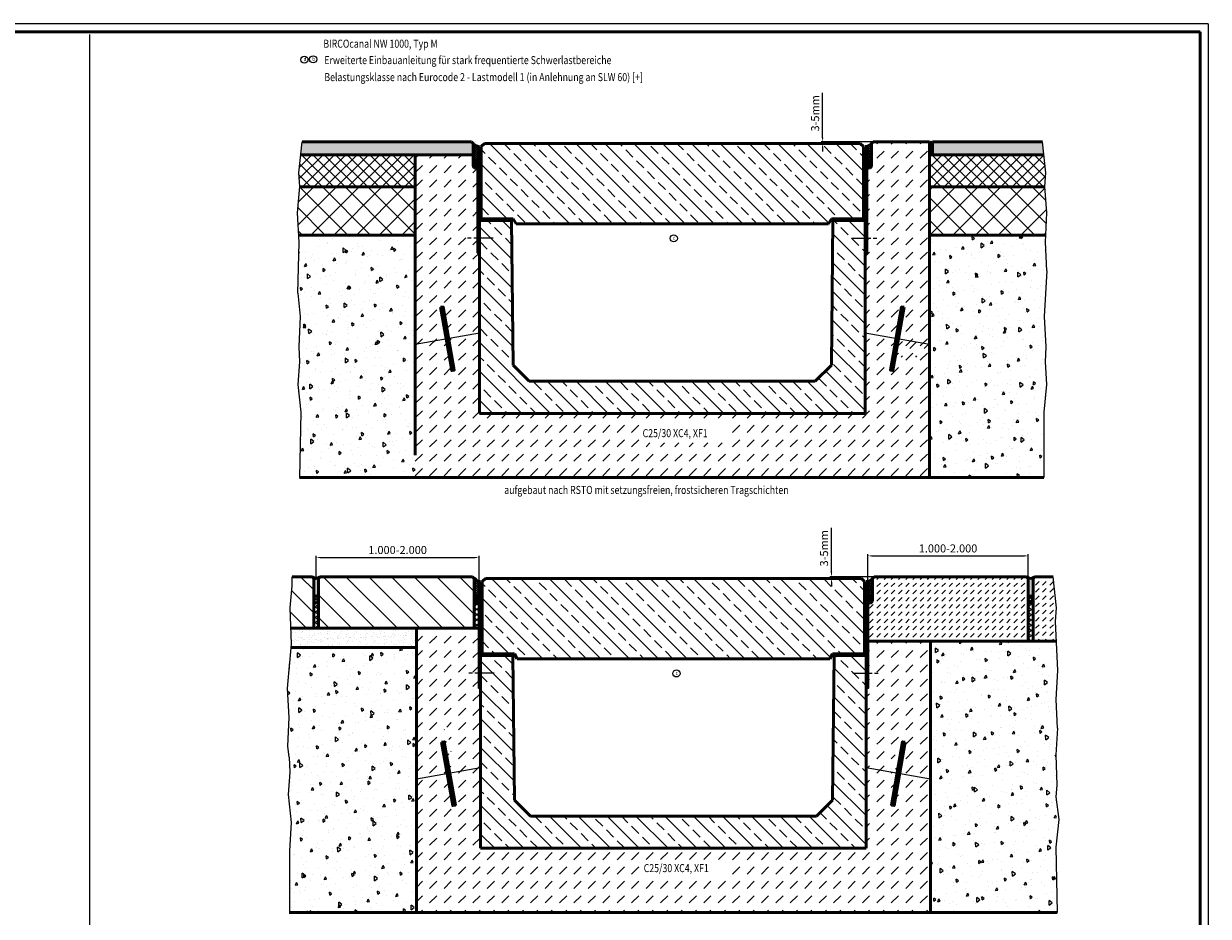
# Model space of a CAD drawing. Units: millimetres. Extents: x 9914 to 17914, y -835 to 4383.
# Drawn here: x 14228 to 17914, y 1606 to 4383 of the extents above; entities that cross this region are included whole.
import ezdxf

# ---------------------------------------------------------------- set-up
doc = ezdxf.new("R2010")
doc.units = ezdxf.units.MM
doc.header["$LTSCALE"] = 5
doc.linetypes.add('AM_ISO08W050', pattern=[18, 12, -1.5, 3, -1.5])
for name, color, linetype, lineweight in [('AM_0', 7, 'Continuous', 50), ('AM_1', 6, 'Continuous', 25), ('AM_5', 3, 'Continuous', 25), ('AM_6-3.5', 2, 'Continuous', 35), ('AM_7', 4, 'AM_ISO08W050', 25), ('AM_8', 1, 'Continuous', 25), ('AM_RAHM1', 7, 'Continuous', 50), ('Sichtbar (ISO)', 7, 'Continuous', 50)]:
    doc.layers.add(name, color=color, linetype=linetype, lineweight=lineweight)
for name, color, linetype in [('AM_6-2.5', 6, 'Continuous'), ('AM_6-5.0', 7, 'Continuous'), ('AM_6b-5.0', 7, 'Continuous'), ('AM_RAHM2', 1, 'Continuous')]:
    doc.layers.add(name, color=color, linetype=linetype)
doc.styles.add('SIMPLEX8', font='simplex', dxfattribs={"width": 0.8})
doc.styles.get("Standard").update_dxf_attribs({"font": 'simplex8.shx', "width": 0.8})
doc.dimstyles.new('AM_ISO$0', dxfattribs={"dimtxt": 3.5, "dimasz": 2.5, "dimexe": 1, "dimexo": 0, "dimgap": 1.5, "dimtad": 1, "dimdsep": 46, "dimtxsty": 'SIMPLEX8', "dimcen": 0, "dimclrd": 256, "dimclre": 256, "dimclrt": 2, "dimadec": 0, "dimazin": 2, "dimtp": 0.1, "dimtm": 0.1, "dimtfac": 0.71, "dimtmove": 0, "dimatfit": 3, "dimfxl": 1, "dimlwd": -1, "dimlwe": -1, "dimarcsym": 0})
pattern_1 = [(135, (0, 144.66), (-35.35534, -35.35534), [])]
pattern_2 = [(45, (0, 30.818), (4e-15, 44.90128), [31.75, -31.75])]
pattern_3 = [(45, (-1042.3355, -2217.956), (-1.767767, 1.767767), []), (135, (-1042.3355, -2217.956), (-1.767767, -1.767767), [])]

# ---------------------------------------------------------------- blocks, each defined once
blk = doc.blocks.new('BIRCO_A0_1600X841')
at = {"layer": 'AM_RAHM1'}
for q in [(20.5, 836), (1595.5, 5)]:
    blk.add_line((1595.5, 836), q, dxfattribs=at)
at = {"layer": 'AM_RAHM2', "color": 1, "lineweight": 25}
for q in [(0.5, 841), (1600.5, 0)]:
    blk.add_line((1600.5, 841), q, dxfattribs=at)
blk = doc.blocks.new('*D20')
at = {"layer": 'AM_5', "transparency": 16777216}
for p, q in [((15138, 2657.4), (15138, 2727.4)), ((15150.5, 2722.4), (15632.3, 2722.4)), ((15644.8, 2647.4), (15644.8, 2727.4))]:
    blk.add_line(p, q, dxfattribs=at)
for points in [[(15150.5, 2724.4), (15150.5, 2720.3), (15138, 2722.4)], [(15632.3, 2724.4), (15632.3, 2720.3), (15644.8, 2722.4)]]:
    blk.add_solid(points, dxfattribs=at)
at = {"layer": 'Defpoints', "color": 0, "transparency": 16777216}
for p in [(15644.8, 2722.4), (15138, 2657.4), (15644.8, 2647.4)]:
    blk.add_point(p, dxfattribs=at)
at = {"layer": 'AM_5', "color": 2, "transparency": 16777216, "insert": (15391.4, 2742.4), "char_height": 25, "attachment_point": 5, "style": 'SIMPLEX8'}
blk.add_mtext('1.000-2.000', dxfattribs=at)
blk = doc.blocks.new('*D18')
at = {"layer": 'AM_5', "transparency": 16777216}
for p, q in [((16854.8, 2647.3), (16854.8, 2732.3)), ((17354.1, 2657.3), (17354.1, 2732.3)), ((16867.3, 2727.3), (17341.6, 2727.3))]:
    blk.add_line(p, q, dxfattribs=at)
for points in [[(16867.3, 2729.4), (16867.3, 2725.3), (16854.8, 2727.3)], [(17341.6, 2729.4), (17341.6, 2725.3), (17354.1, 2727.3)]]:
    blk.add_solid(points, dxfattribs=at)
at = {"layer": 'Defpoints', "color": 0, "transparency": 16777216}
for p in [(17354.1, 2727.3), (17354.1, 2657.3), (16854.8, 2647.3)]:
    blk.add_point(p, dxfattribs=at)
at = {"layer": 'AM_5', "color": 2, "transparency": 16777216, "insert": (17104.4, 2747.3), "char_height": 25, "attachment_point": 5, "style": 'SIMPLEX8'}
blk.add_mtext('1.000-2.000', dxfattribs=at)
blk = doc.blocks.new('*D19')
at = {"layer": 'AM_5', "transparency": 16777216}
for p, q in [((16741.8, 2674.8), (16741.8, 2814.7)), ((16874.8, 2662.3), (16736.8, 2662.3)), ((16831.2, 2657.3), (16736.8, 2657.3)), ((16741.8, 2657.3), (16741.8, 2662.3)), ((16741.8, 2644.8), (16741.8, 2632.3))]:
    blk.add_line(p, q, dxfattribs=at)
for points in [[(16739.7, 2674.8), (16743.9, 2674.8), (16741.8, 2662.3)], [(16739.7, 2644.8), (16743.9, 2644.8), (16741.8, 2657.3)]]:
    blk.add_solid(points, dxfattribs=at)
at = {"layer": 'Defpoints', "color": 0, "transparency": 16777216}
for p in [(16741.8, 2662.3), (16831.2, 2657.3), (16874.8, 2662.3)]:
    blk.add_point(p, dxfattribs=at)
at = {"layer": 'AM_5', "color": 2, "transparency": 16777216, "insert": (16721.8, 2751), "char_height": 25, "attachment_point": 5, "rotation": 90, "style": 'SIMPLEX8'}
blk.add_mtext('3-5mm', dxfattribs=at)
blk = doc.blocks.new('*D21')
at = {"layer": 'AM_5', "transparency": 16777216}
for p, q in [((16714.1, 4028.3), (16714.1, 4168.1)), ((16871.3, 4015.8), (16709.1, 4015.8)), ((16831.3, 4010.8), (16709.1, 4010.8)), ((16714.1, 4010.8), (16714.1, 4015.8)), ((16714.1, 3998.3), (16714.1, 3985.8))]:
    blk.add_line(p, q, dxfattribs=at)
for points in [[(16712, 4028.3), (16716.2, 4028.3), (16714.1, 4015.8)], [(16712, 3998.3), (16716.2, 3998.3), (16714.1, 4010.8)]]:
    blk.add_solid(points, dxfattribs=at)
at = {"layer": 'Defpoints', "color": 0, "transparency": 16777216}
for p in [(16714.1, 4015.8), (16831.3, 4010.8), (16871.3, 4015.8)]:
    blk.add_point(p, dxfattribs=at)
at = {"layer": 'AM_5', "color": 2, "transparency": 16777216, "insert": (16694.1, 4104.5), "char_height": 25, "attachment_point": 5, "rotation": 90, "style": 'SIMPLEX8'}
blk.add_mtext('3-5mm', dxfattribs=at)
blk = doc.blocks.new('A$C8a943ec0')
at = {"layer": 'AM_8'}
h = blk.add_hatch(dxfattribs=at)
h.set_pattern_fill('_U', color=256, scale=2.5, angle=45, style=0, double=1, pattern_type=0)
h.set_pattern_definition(pattern_3)
h.paths.add_polyline_path([(0, 0), (50, 0), (50, 5), (0, 5)])
h = blk.add_hatch(dxfattribs=at)
h.set_pattern_fill('_U', color=256, scale=2.5, angle=45, style=0, double=1, pattern_type=0)
h.set_pattern_definition(pattern_3)
h.paths.add_polyline_path([(0, 0), (50, 0), (50, 5), (0, 5)])
at = {"layer": 'AM_0'}
blk.add_lwpolyline([(0, 5), (50, 5), (50, 0), (0, 0)], close=True, dxfattribs=at)
blk.add_lwpolyline([(0, 5), (50, 5), (50, 0), (0, 0)], close=True, dxfattribs=at)
blk = doc.blocks.new('STB')
at = {"layer": 'AM_8'}
h = blk.add_hatch(dxfattribs=at)
h.set_pattern_fill('ANSI31', color=256, scale=1.5, style=0, double=1)
h.paths.add_polyline_path([(13990.3, -845.2), (13990.3, -1175.3), (13995.3, -1175.3), (13995.3, -845.2)])
h = blk.add_hatch(dxfattribs=at)
h.set_pattern_fill('ANSI33', color=256, scale=10, angle=90, style=0)
h.set_pattern_definition([(135, (15.37, 5.69), (-44.90128, -44.90128), []), (135, (15.37, 50.593), (-44.90128, -44.90128), [31.75, -15.875])])
h.paths.add_polyline_path([(14010.3, -835.2), (14000.3, -845.2), (14000.3, -1070.2), (14100.3, -1070.2), (14108.9, -1085.2), (15081.6, -1085.2), (15090.3, -1070.2), (15190.3, -1070.2), (15190.3, -845.2), (15180.3, -835.2)])
h = blk.add_hatch(dxfattribs=at)
h.set_pattern_fill('ANSI31', color=256, scale=1.5, style=0, double=1)
h.paths.add_polyline_path([(15200.3, -845.2), (15200.3, -1175.3), (15195.3, -1175.3), (15195.3, -845.2)])
at = {"layer": 'AM_0'}
for points in [[(13995.3, -845.2), (13990.3, -845.2), (13990.3, -1175.2), (13995.3, -1175.3)], [(15195.3, -845.2), (15200.3, -845.2), (15200.3, -1175.2), (15195.3, -1175.3)]]:
    blk.add_lwpolyline(points, close=True, dxfattribs=at)
at = {"layer": 'AM_7'}
for p, q in [((14037.2, -1130.2), (13958.3, -1130.2)), ((15153.3, -1130.2), (15232.2, -1130.2))]:
    blk.add_line(p, q, dxfattribs=at)
at = {"layer": 'Sichtbar (ISO)'}
for p, q in [((14000.3, -845.2), (14010.3, -835.2)), ((14000.3, -1070.2), (14000.3, -845.2)), ((14010.3, -835.2), (15180.3, -835.2)), ((15180.3, -835.2), (15190.3, -845.2)), ((15190.3, -845.2), (15190.3, -1070.2)), ((14100.3, -1070.2), (14000.3, -1070.2)), ((14108.9, -1085.2), (14100.3, -1070.2)), ((15081.6, -1085.2), (14108.9, -1085.2)), ((15090.3, -1070.2), (15081.6, -1085.2)), ((15190.3, -1070.2), (15090.3, -1070.2))]:
    blk.add_line(p, q, dxfattribs=at)
at = {"layer": 'AM_0'}
for p in [(14020.3, -1075.2), (15115.3, -1075.2)]:
    blk.add_blockref('A$C8a943ec0', p, dxfattribs=at)
blk = doc.blocks.new('NW 1000')
at = {"layer": 'AM_8'}
h = blk.add_hatch(dxfattribs=at)
h.set_pattern_fill('BRASS', color=256, scale=10, angle=135, style=0)
h.paths.add_polyline_path([(12584.2, -2239.1), (12534.2, -2189.1), (12529.2, -1739.1), (12429.2, -1739.1), (12429.2, -2339.1), (13629.2, -2339.1), (13629.2, -1739.1), (13529.2, -1739.1), (13524.2, -2189.1), (13474.2, -2239.1)])
at = {"layer": 'AM_0'}
for p, q in [((12429.2, -2339.1), (12429.2, -1739.1)), ((12429.2, -2339.1), (12429.2, -1739.1)), ((12429.2, -1739.1), (12529.2, -1739.1)), ((12534.2, -2189.1), (12529.2, -1739.1)), ((12534.2, -2189.1), (12529.2, -1739.1)), ((13524.2, -2189.1), (13529.2, -1739.1)), ((13629.2, -1739.1), (13629.2, -2339.1)), ((12584.2, -2239.1), (12534.2, -2189.1)), ((12584.2, -2239.1), (12534.2, -2189.1)), ((13474.2, -2239.1), (13524.2, -2189.1)), ((13474.2, -2239.1), (13524.2, -2189.1)), ((13474.2, -2239.1), (12584.2, -2239.1)), ((13474.2, -2239.1), (12584.2, -2239.1)), ((13629.2, -2339.1), (12429.2, -2339.1)), ((13629.2, -2339.1), (12429.2, -2339.1))]:
    blk.add_line(p, q, dxfattribs=at)
blk.add_lwpolyline([(13529.2, -1739.1), (13629.2, -1739.1)], dxfattribs=at)
blk.add_blockref('STB', (-1566, -663.9), dxfattribs=at)

msp = doc.modelspace()

# ---------------------------------------------------------------- hatches: boundary and pattern name
at = {"layer": 'AM_0'}
msp.add_hatch(color=256, dxfattribs=at).paths.add_polyline_path([(15626.311, 4010.769), (15621.311, 4015.769), (15094.698, 4015.769), (15090.214, 3975.769), (15626.311, 3975.769)])
h = msp.add_hatch(color=1, dxfattribs=at)
h.dxf.hatch_style = 1
edge = h.paths.add_edge_path()
edge.add_line((15145.454, 2657.358), (15150.454, 2662.358))
edge.add_arc((15137.954, 2675.483), 18.125, 226.397181, 313.602819, ccw=False)
edge.add_line((15125.454, 2662.358), (15130.454, 2657.358))
edge.add_line((15130.454, 2657.358), (15130.454, 2591.957))
edge.add_ellipse((15137.954, 2591.658), major_axis=(0, -11), ratio=0.68181818, start_angle=90, end_angle=270, ccw=False)
edge.add_line((15145.454, 2592.197), (15145.454, 2657.358))
h = msp.add_hatch(color=1, dxfattribs=at)
h.dxf.hatch_style = 1
edge = h.paths.add_edge_path()
edge.add_line((17354.054, 2657.344), (17349.054, 2662.344))
edge.add_arc((17361.554, 2675.469), 18.125, 226.397181, 313.602819)
edge.add_line((17374.054, 2662.344), (17369.054, 2657.344))
edge.add_line((17369.054, 2657.344), (17369.054, 2591.943))
edge.add_ellipse((17361.554, 2591.644), major_axis=(0, -11), ratio=0.68181818, start_angle=90, end_angle=270)
edge.add_line((17354.054, 2592.183), (17354.054, 2657.344))
at = {"layer": 'AM_8'}
h = msp.add_hatch(dxfattribs=at)
h.set_pattern_fill('DASH', color=256, scale=10, angle=45, style=0)
h.set_pattern_definition([(45, (0, 102.973), (0, 44.90128), [31.75, -31.75])])
h.paths.add_polyline_path([(16925.007, 3305.35), (16959.737, 3502.312), (16967.615, 3500.922), (16932.885, 3303.961)], flags=16)
h.paths.add_polyline_path([(16144.327, 3078.834), (16144.327, 3135.977), (16425.28, 3135.977), (16425.28, 3078.834)], flags=16)
h.paths.add_polyline_path([(15559.737, 3303.961), (15525.007, 3500.922), (15532.885, 3502.312), (15567.615, 3305.35)], flags=16)
edge = h.paths.add_edge_path()
edge.add_ellipse((15633.811, 3945.069), major_axis=(0, 11), ratio=0.68181818, start_angle=89.999997, end_angle=269.999643)
edge.add_line((15641.311, 3945.069), (15641.311, 3670.769))
edge.add_line((15641.311, 3670.769), (15646.311, 3670.769))
edge.add_line((15646.311, 3670.769), (15646.311, 3170.769))
edge.add_line((15646.311, 3170.769), (16846.311, 3170.769))
edge.add_line((16846.311, 3170.769), (16846.311, 3670.769))
edge.add_line((16846.311, 3670.769), (16851.311, 3670.769))
edge.add_line((16851.311, 3670.769), (16851.311, 3945.069))
edge.add_ellipse((16858.811, 3945.541), major_axis=(0, 11.472), ratio=0.65430438, start_angle=92.357886, end_angle=267.642114)
edge.add_line((16866.311, 3945.069), (16866.311, 4010.769))
edge.add_line((16866.311, 4010.769), (16871.311, 4015.769))
edge.add_line((16871.311, 4015.769), (17046.311, 4015.769))
edge.add_line((17046.311, 4015.769), (17046.311, 2970.769))
edge.add_line((17046.311, 2970.769), (15446.311, 2970.769))
edge.add_line((15446.311, 2970.769), (15446.311, 3975.769))
edge.add_line((15446.311, 3975.769), (15626.311, 3975.769))
edge.add_line((15626.311, 3975.769), (15626.311, 3945.069))
h = msp.add_hatch(dxfattribs=at)
h.set_pattern_fill('_U', color=256, scale=5, angle=45, style=0, double=1, pattern_type=0)
h.set_pattern_definition([(45, (11704.922, 1445.302), (-3.535534, 3.535534), []), (135, (11704.922, 1445.302), (-3.535534, -3.535534), [])])
edge = h.paths.add_edge_path()
edge.add_ellipse((15633.811, 3945.069), major_axis=(0, 11), ratio=0.68181818, start_angle=-90, end_angle=90, ccw=False)
edge.add_line((15641.311, 3945.069), (15641.311, 4000.769))
edge.add_arc((15688.281, 4085.027), 96.466, 230.02855, 240.862316, ccw=False)
edge.add_line((15626.311, 4011.099), (15626.311, 3945.069))
h = msp.add_hatch(dxfattribs=at)
h.set_pattern_fill('_U', color=256, scale=5, angle=45, style=0, double=1, pattern_type=0)
h.set_pattern_definition([(45, (12004.922, 1445.302), (-3.535534, 3.535534), []), (135, (12004.922, 1445.302), (-3.535534, -3.535534), [])])
edge = h.paths.add_edge_path()
edge.add_ellipse((16858.811, 3945.069), major_axis=(0, 11), ratio=0.68181818, start_angle=270, end_angle=450)
edge.add_line((16851.311, 3945.069), (16851.311, 4000.769))
edge.add_arc((16815.775, 4069.02), 76.948, 297.504749, 311.053127)
edge.add_line((16866.311, 4010.993), (16866.311, 3945.069))
h = msp.add_hatch(dxfattribs=at)
h.set_pattern_fill('_U', color=256, scale=5, angle=45, style=0, double=1, pattern_type=0)
h.set_pattern_definition([(45, (1e-10, 172.9733), (-3.5355339, 3.5355339), []), (135, (1e-10, 172.9733), (-3.5355339, -3.5355339), [])])
edge = h.paths.add_edge_path()
edge.add_line((17056.311, 3980.769), (17056.311, 4015.769))
edge.add_arc((17051.311, 4019.519), 6.25, 216.869898, 323.130102, ccw=False)
edge.add_line((17046.311, 4015.769), (17046.311, 3980.769))
edge.add_arc((17051.311, 3980.769), 5, 0, 180, ccw=False)
h = msp.add_hatch(dxfattribs=at)
h.set_pattern_fill('_U', color=256, scale=2.5, angle=45, style=0, double=1, pattern_type=0)
h.set_pattern_definition([(45, (11656.3074, 91.4733), (-1.76776695, 1.76776695), []), (135, (11656.3074, 91.4733), (-1.76776695, -1.76776695), [])])
edge = h.paths.add_edge_path()
edge.add_arc((17051.311, 3980.769), 5, 180, 372.561825)
edge.add_arc((17051.311, 3980.769), 5, 12.561825, 180)
h = msp.add_hatch(color=7, dxfattribs=at)
edge = h.paths.add_edge_path()
edge.add_arc((17051.311, 3980.769), 5, 270, 360, ccw=False)
edge.add_line((17051.311, 3975.769), (17402.408, 3975.769))
edge.add_line((17402.408, 3975.769), (17397.924, 4015.769))
edge.add_line((17397.924, 4015.769), (17056.311, 4015.769))
edge.add_line((17056.311, 4015.769), (17056.311, 3980.769))
h = msp.add_hatch(dxfattribs=at)
h.set_pattern_fill('_U', color=256, scale=25, angle=45, style=0, double=1, pattern_type=0)
h.set_pattern_definition([(45, (15391.21, 2298.177), (-17.67767, 17.67767), []), (135, (15391.21, 2298.177), (-17.67767, -17.67767), [])])
h.paths.add_polyline_path([(15087.346, 3877.088), (15083.874, 3919.221), (15090.214, 3975.769), (15446.311, 3975.769), (15446.311, 3875.769), (15087.234, 3875.769)])
h = msp.add_hatch(dxfattribs=at)
h.set_pattern_fill('_U', color=256, scale=2.5, angle=45, style=0, double=1, pattern_type=0)
h.set_pattern_definition([(45, (11704.9218, 1445.302), (-1.767767, 1.767767), []), (135, (11704.9218, 1445.302), (-1.767767, -1.767767), [])])
edge = h.paths.add_edge_path()
edge.add_ellipse((15633.811, 3945.069), major_axis=(0, 11), ratio=0.68181818, start_angle=281.844273, end_angle=616.203004)
edge.add_line((15641.095, 3942.446), (15641.151, 3947.327))
h = msp.add_hatch(dxfattribs=at)
h.set_pattern_fill('_U', color=256, scale=2.5, angle=45, style=0, double=1, pattern_type=0)
h.set_pattern_definition([(45, (12004.9218, 1445.302), (-1.767767, 1.767767), []), (135, (12004.9218, 1445.302), (-1.767767, -1.767767), [])])
edge = h.paths.add_edge_path()
edge.add_ellipse((16858.811, 3945.069), major_axis=(0, 11), ratio=0.68181818, start_angle=-256.203004, end_angle=78.155727, ccw=False)
edge.add_line((16851.527, 3942.446), (16851.471, 3947.327))
h = msp.add_hatch(dxfattribs=at)
h.set_pattern_fill('_U', color=256, scale=25, angle=45, style=0, double=1, pattern_type=0)
h.set_pattern_definition([(45, (15691.21, 2298.177), (-17.67767, 17.67767), []), (135, (15691.21, 2298.177), (-17.67767, -17.67767), [])])
h.paths.add_polyline_path([(17405.276, 3877.088), (17408.748, 3919.221), (17402.408, 3975.769), (17046.311, 3975.769), (17046.311, 3875.769), (17405.389, 3875.769)])
h = msp.add_hatch(dxfattribs=at)
h.set_pattern_fill('_U', color=256, scale=50, angle=45, style=0, double=1, pattern_type=0)
h.set_pattern_definition([(45, (15391.21, 2298.177), (-35.3553, 35.3553), []), (135, (15391.21, 2298.177), (-35.3553, -35.3553), [])])
h.paths.add_polyline_path([(15446.311, 3725.769), (15084.088, 3725.769), (15080.277, 3794.329), (15087.234, 3875.769), (15446.311, 3875.769)])
h = msp.add_hatch(dxfattribs=at)
h.set_pattern_fill('_U', color=256, scale=50, angle=45, style=0, double=1, pattern_type=0)
h.set_pattern_definition([(45, (15691.21, 2298.177), (-35.3553, 35.3553), []), (135, (15691.21, 2298.177), (-35.3553, -35.3553), [])])
h.paths.add_polyline_path([(17046.311, 3725.769), (17408.534, 3725.769), (17412.345, 3794.329), (17405.389, 3875.769), (17046.311, 3875.769)])
h = msp.add_hatch(dxfattribs=at)
h.set_pattern_fill('AR-CONC', color=256, scale=0.5, angle=45, style=0)
h.set_pattern_definition([(95, (15389.49, 1848.704), (70.0473, 58.7767), [9.525, -104.775]), (40, (15389.49, 1848.7), (-80.009, 55.0885), [7.62, -83.82]), (145.451, (15395.33, 1853.6), (-9.961, 113.865), [8.095, -89.045]), (91.184, (15371.53, 1866.66), (110.705, 80.977), [14.2875, -157.1625]), (141.636, (15380.75, 1873.41), (-3.543, 171.413), [12.1425, -133.5675]), (36.184, (15371.53, 1866.66), (-3.543, 171.413), [11.43, -125.73]), (66, (15385, 1871.155), (89.7603, 17.4476), [9.525, -104.775]), (11, (15385, 1871.15), (-43.27, 86.9706), [7.62, -83.82]), (116.4514, (15392.48, 1872.61), (46.49, 104.4182), [8.095, -89.045]), (82.5, (15389.49, 1848.704), (-28.80273, 30.9867), [0, -82.804, 0, -85.09, 0, -84.1375]), (52.5, (15389.49, 1848.704), (-11.7949, 59.0435), [0, -48.514, 0, -80.899, 0, -32.0675]), (12.5, (15369.463, 1828.678), (49.96393, 45.9131), [0, -31.75, 0, -99.06, 0, -131.445]), (2.5, (15360.48, 1819.7), (43.382, 61.3612), [0, -41.275, 0, -65.786, 0, -93.345])])
h.paths.add_polyline_path([(15446.311, 2970.769), (15086.348, 2970.769), (15090.298, 3174.078), (15081.37, 3260.769), (15086.086, 3330.769), (15083.821, 3377.549), (15088.65, 3472.141), (15081.287, 3544.683), (15085.326, 3703.497), (15084.088, 3725.769), (15446.311, 3725.769)])
h = msp.add_hatch(dxfattribs=at)
h.set_pattern_fill('AR-CONC', color=256, scale=0.5, angle=45, style=0)
h.set_pattern_definition([(95, (15689.49, 1848.704), (70.0473, 58.7767), [9.525, -104.775]), (40, (15689.49, 1848.7), (-80.009, 55.0885), [7.62, -83.82]), (145.451, (15695.33, 1853.6), (-9.961, 113.865), [8.095, -89.045]), (91.184, (15671.53, 1866.66), (110.705, 80.9767), [14.2875, -157.1625]), (141.6356, (15680.75, 1873.41), (-3.543, 171.413), [12.1425, -133.5675]), (36.184, (15671.53, 1866.66), (-3.543, 171.413), [11.43, -125.73]), (66, (15685, 1871.155), (89.7603, 17.4476), [9.525, -104.775]), (11, (15685, 1871.15), (-43.27, 86.9706), [7.62, -83.82]), (116.4514, (15692.48, 1872.61), (46.49, 104.4182), [8.095, -89.045]), (82.5, (15689.49, 1848.704), (-28.80273, 30.9867), [0, -82.804, 0, -85.09, 0, -84.1375]), (52.5, (15689.49, 1848.704), (-11.7949, 59.0435), [0, -48.514, 0, -80.899, 0, -32.0675]), (12.5, (15669.463, 1828.678), (49.96393, 45.9131), [0, -31.75, 0, -99.06, 0, -131.445]), (2.5, (15660.48, 1819.7), (43.382, 61.3612), [0, -41.275, 0, -65.786, 0, -93.345])])
h.paths.add_polyline_path([(17046.311, 2970.769), (17402.325, 2970.769), (17402.325, 3174.078), (17411.252, 3260.769), (17406.536, 3330.769), (17408.801, 3377.549), (17403.972, 3472.141), (17411.335, 3614.683), (17407.359, 3704.641), (17408.534, 3725.769), (17046.311, 3725.769)])
h = msp.add_hatch(dxfattribs=at)
h.set_pattern_fill('DASH', color=256, scale=10, angle=45, style=0, double=1)
h.set_pattern_definition([(45, (-7036.93, 94.42), (4e-15, 44.90128), [31.75, -31.75])])
h.paths.add_polyline_path([(17046.311, 3345.925), (17046.311, 3385.504), (16950.25, 3402.442), (16940.285, 3345.925), (16953.909, 3345.925)])
h = msp.add_hatch(dxfattribs=at)
h.set_pattern_fill('_U', color=256, scale=50, angle=135, style=0, pattern_type=0)
h.set_pattern_definition(pattern_1)
h.paths.add_polyline_path([(15125.454, 2662.358), (15063.204, 2662.358), (15063.204, 2633.973), (15057.317, 2565.809), (15060.789, 2523.676), (15058.968, 2502.358), (15130.454, 2502.358), (15130.454, 2657.358)])
h = msp.add_hatch(dxfattribs=at)
h.set_pattern_fill('_U', color=256, scale=50, angle=135, style=0, pattern_type=0)
h.set_pattern_definition(pattern_1)
h.paths.add_polyline_path([(15145.454, 2657.358), (15145.454, 2502.358), (15629.754, 2502.358), (15629.754, 2662.358), (15150.454, 2662.358)])
h = msp.add_hatch(dxfattribs=at)
h.set_pattern_fill('_U', color=256, scale=5, angle=45, style=0, double=1, pattern_type=0)
h.set_pattern_definition([(45, (11708.3645, 91.891), (-3.535534, 3.535534), []), (135, (11708.3645, 91.891), (-3.535534, -3.535534), [])])
edge = h.paths.add_edge_path()
edge.add_ellipse((15637.254, 2591.658), major_axis=(0, 11), ratio=0.68181818, start_angle=-90, end_angle=90, ccw=False)
edge.add_line((15644.754, 2591.658), (15644.754, 2647.358))
edge.add_arc((15713.543, 2762.163), 133.836, 231.240119, 239.070639, ccw=False)
edge.add_line((15629.754, 2657.8), (15629.754, 2591.658))
h = msp.add_hatch(dxfattribs=at)
h.set_pattern_fill('_U', color=256, scale=5, angle=45, style=0, double=1, pattern_type=0)
h.set_pattern_definition([(45, (12008.3645, 91.8773), (-3.535534, 3.535534), []), (135, (12008.3645, 91.8773), (-3.535534, -3.535534), [])])
edge = h.paths.add_edge_path()
edge.add_ellipse((16862.254, 2591.644), major_axis=(0, 11), ratio=0.68181818, start_angle=270, end_angle=450)
edge.add_line((16854.754, 2591.644), (16854.754, 2647.344))
edge.add_arc((16821.154, 2712.884), 73.65, 297.142538, 311.289984)
edge.add_line((16869.754, 2657.544), (16869.754, 2591.644))
h = msp.add_hatch(dxfattribs=at)
h.set_pattern_fill('DASH', color=256, scale=5, angle=45, style=0)
h.set_pattern_definition([(45, (0, 94.76), (2e-15, 22.45064), [15.875, -15.875])])
edge = h.paths.add_edge_path()
edge.add_line((17354.054, 2657.344), (17349.054, 2662.344))
edge.add_line((17349.054, 2662.344), (16869.754, 2662.344))
edge.add_line((16869.754, 2662.344), (16869.754, 2591.644))
edge.add_ellipse((16862.254, 2591.644), major_axis=(0, 11), ratio=0.68181818, start_angle=90, end_angle=270, ccw=False)
edge.add_line((16854.754, 2591.644), (16854.754, 2462.344))
edge.add_line((16854.754, 2462.344), (17354.054, 2462.344))
edge.add_line((17354.054, 2462.344), (17354.054, 2657.344))
h = msp.add_hatch(dxfattribs=at)
h.set_pattern_fill('DASH', color=256, scale=5, angle=45, style=0)
h.set_pattern_definition([(45, (11988.148, -1269.75), (2e-15, 22.45064), [15.875, -15.875])])
h.paths.add_polyline_path([(17431.367, 2662.344), (17374.054, 2662.344), (17369.054, 2657.344), (17369.054, 2462.344), (17441.556, 2462.344), (17438.719, 2523.663), (17442.191, 2565.796)])
h = msp.add_hatch(dxfattribs=at)
h.set_pattern_fill('_U', color=256, scale=6.9, angle=45, style=0, double=1, pattern_type=0)
h.set_pattern_definition([(45, (14078.3416, 576.717), (-4.879037, 4.879037), []), (135, (14078.3416, 576.717), (-4.879037, -4.879037), [])])
edge = h.paths.add_edge_path()
edge.add_ellipse((15137.954, 2591.658), major_axis=(0, 11), ratio=0.68181818, start_angle=281.844273, end_angle=616.203004)
edge.add_line((15145.237, 2589.034), (15145.294, 2593.916))
h = msp.add_hatch(dxfattribs=at)
h.set_pattern_fill('_U', color=256, scale=11.5, angle=45, style=0, double=1, pattern_type=0)
h.set_pattern_definition([(45, (11428.148, -1269.737), (-8.131728, 8.131728), []), (135, (11428.148, -1269.737), (-8.131728, -8.131728), [])])
edge = h.paths.add_edge_path()
edge.add_line((15130.454, 2591.658), (15130.454, 2502.358))
edge.add_line((15130.454, 2502.358), (15145.454, 2502.358))
edge.add_line((15145.454, 2502.358), (15145.454, 2591.658))
edge.add_ellipse((15137.954, 2591.658), major_axis=(0, 11), ratio=0.68181818, start_angle=90, end_angle=270, ccw=False)
h = msp.add_hatch(dxfattribs=at)
h.set_pattern_fill('_U', color=256, scale=2.5, angle=45, style=0, double=1, pattern_type=0)
h.set_pattern_definition([(45, (11708.3645, 91.8908), (-1.767767, 1.767767), []), (135, (11708.3645, 91.8908), (-1.767767, -1.767767), [])])
edge = h.paths.add_edge_path()
edge.add_ellipse((15637.254, 2591.658), major_axis=(0, 11), ratio=0.68181818, start_angle=281.844273, end_angle=616.203004)
edge.add_line((15644.537, 2589.034), (15644.594, 2593.916))
h = msp.add_hatch(dxfattribs=at)
h.set_pattern_fill('_U', color=256, scale=11.5, angle=45, style=0, double=1, pattern_type=0)
h.set_pattern_definition([(45, (2814.288, -1301.556), (-8.131728, 8.131728), []), (135, (2814.288, -1301.556), (-8.131728, -8.131728), [])])
edge = h.paths.add_edge_path()
edge.add_line((15629.754, 2591.658), (15629.754, 2502.358))
edge.add_line((15629.754, 2502.358), (15644.754, 2502.358))
edge.add_line((15644.754, 2502.358), (15644.754, 2591.658))
edge.add_ellipse((15637.254, 2591.658), major_axis=(0, 11), ratio=0.68181818, start_angle=90, end_angle=270, ccw=False)
h = msp.add_hatch(dxfattribs=at)
h.set_pattern_fill('_U', color=256, scale=2.5, angle=45, style=0, double=1, pattern_type=0)
h.set_pattern_definition([(45, (12008.3645, 91.8773), (-1.767767, 1.767767), []), (135, (12008.3645, 91.8773), (-1.767767, -1.767767), [])])
edge = h.paths.add_edge_path()
edge.add_ellipse((16862.254, 2591.644), major_axis=(0, 11), ratio=0.68181818, start_angle=-256.203004, end_angle=78.155727, ccw=False)
edge.add_line((16854.97, 2589.021), (16854.913, 2593.902))
h = msp.add_hatch(dxfattribs=at)
h.set_pattern_fill('_U', color=256, scale=11.5, angle=45, style=0, double=1, pattern_type=0)
h.set_pattern_definition([(45, (11988.148, -1269.75), (-8.131728, 8.131728), []), (135, (11988.148, -1269.75), (-8.131728, -8.131728), [])])
edge = h.paths.add_edge_path()
edge.add_line((17354.054, 2591.644), (17354.054, 2462.344))
edge.add_line((17354.054, 2462.344), (17369.054, 2462.344))
edge.add_line((17369.054, 2462.344), (17369.054, 2591.644))
edge.add_ellipse((17361.554, 2591.644), major_axis=(0, 11), ratio=0.68181818, start_angle=90, end_angle=270, ccw=False)
h = msp.add_hatch(dxfattribs=at)
h.set_pattern_fill('_U', color=256, scale=6.9, angle=45, style=0, double=1, pattern_type=0)
h.set_pattern_definition([(45, (14638.3416, 576.703), (-4.879037, 4.879037), []), (135, (14638.3416, 576.703), (-4.879037, -4.879037), [])])
edge = h.paths.add_edge_path()
edge.add_ellipse((17361.554, 2591.644), major_axis=(0, 11), ratio=0.68181818, start_angle=-256.203004, end_angle=78.155727, ccw=False)
edge.add_line((17354.27, 2589.021), (17354.213, 2593.902))
h = msp.add_hatch(dxfattribs=at)
h.set_pattern_fill('AR-SAND', color=256, scale=0.5, angle=45, style=0, double=1)
h.set_pattern_definition([(82.5, (11708.364, -1279.737), (-17.86907, 16.737674), [0, -19.304, 0, -21.59, 0, -20.6375]), (52.5, (11708.364, -1279.737), (-9.45055, 41.23664), [0, -10.414, 0, -17.399, 0, -6.6675]), (12.5, (11697.319, -1290.783), (27.91499, 28.016616), [0, -6.35, 0, -22.86, 0, -29.845]), (2.5, (11697.32, -1290.783), (19.11406, 34.87754), [0, -3.175, 0, -14.986, 0, -17.145])])
h.paths.add_polyline_path([(15449.754, 2502.358), (15058.968, 2502.358), (15059.823, 2442.358), (15449.754, 2442.358)])
h = msp.add_hatch(dxfattribs=at)
h.set_pattern_fill('DASH', color=256, scale=10, angle=45, style=0, double=1)
h.set_pattern_definition(pattern_2)
h.paths.add_polyline_path([(15644.754, 2502.358), (15449.754, 2502.358), (15449.754, 2122.08), (15545.815, 2139.018), (15528.45, 2237.499), (15536.328, 2238.888), (15553.693, 2140.407), (15649.754, 2157.346), (15649.754, 2327.346), (15644.754, 2327.346)])
h = msp.add_hatch(dxfattribs=at)
h.set_pattern_fill('AR-CONC', color=256, scale=0.5, angle=45, style=0)
h.set_pattern_definition([(95, (2814.29, -1371.57), (70.04733, 58.7767), [9.525, -104.775]), (40, (2814.29, -1371.57), (-80.0092, 55.08836), [7.62, -83.8203]), (145.45144, (2820.125, -1366.67), (-9.9619, 113.86505), [8.095, -89.0451]), (91.1842, (2796.33, -1353.61), (110.7051, 80.9767), [14.2875, -157.1625]), (141.6356, (2805.55, -1346.86), (-3.5433, 171.4134), [12.1425, -133.5678]), (36.1842, (2796.33, -1353.61), (-3.5433, 171.4134), [11.43, -125.7299]), (66, (2809.8, -1349.12), (89.76, 17.44757), [9.525, -104.775]), (11, (2809.8, -1349.12), (-43.26996, 86.9706), [7.62, -83.82]), (116.45145, (2817.28, -1347.66), (46.49, 104.4182), [8.095, -89.045]), (82.5, (2814.288, -1371.568), (-28.802735, 30.98671), [0, -82.804, 0, -85.09, 0, -84.1375]), (52.5, (2814.29, -1371.57), (-11.79486, 59.0435), [0, -48.514, 0, -80.899, 0, -32.0675]), (12.5, (2794.262, -1391.594), (49.96393, 45.9131), [0, -31.75, 0, -99.06, 0, -131.445]), (2.5, (2785.28, -1400.574), (43.38195, 61.3612), [0, -41.275, 0, -65.786, 0, -93.345])])
h.paths.add_polyline_path([(15054.447, 1809.425), (15054.039, 1617.346), (15449.754, 1617.346), (15449.754, 2442.358), (15059.823, 2442.358), (15053.72, 2370.906), (15048.924, 2314.766), (15053.974, 2223.933), (15049.934, 2135.119), (15053.48, 2101.206), (15055.745, 2054.425), (15051.029, 1984.425), (15059.956, 1897.735)])
h = msp.add_hatch(dxfattribs=at)
h.set_pattern_fill('DASH', color=256, scale=10, angle=45, style=0, double=1)
h.set_pattern_definition(pattern_2)
h.paths.add_polyline_path([(16854.754, 2317.346), (16849.754, 2317.296), (16849.754, 2157.346), (16945.815, 2140.407), (16963.179, 2238.888), (16971.058, 2237.499), (16953.693, 2139.018), (17049.754, 2122.08), (17049.754, 2462.344), (16854.754, 2462.344)])
h = msp.add_hatch(dxfattribs=at)
h.set_pattern_fill('AR-CONC', color=256, scale=0.5, angle=45, style=0, double=1)
h.set_pattern_definition([(95, (3114.29, -1371.57), (70.04733, 58.7767), [9.525, -104.775]), (40, (3114.29, -1371.57), (-80.0092, 55.08836), [7.62, -83.8203]), (145.45144, (3120.125, -1366.67), (-9.9619, 113.86505), [8.095, -89.0451]), (91.1842, (3096.33, -1353.61), (110.7051, 80.9767), [14.2875, -157.1625]), (141.6356, (3105.55, -1346.86), (-3.5433, 171.4134), [12.1425, -133.5678]), (36.1842, (3096.33, -1353.61), (-3.5433, 171.4134), [11.43, -125.7299]), (66, (3109.8, -1349.12), (89.76, 17.44757), [9.525, -104.775]), (11, (3109.8, -1349.12), (-43.26996, 86.9706), [7.62, -83.82]), (116.45145, (3117.28, -1347.66), (46.49, 104.41817), [8.095, -89.04497]), (82.5, (3114.288, -1371.568), (-28.802735, 30.98671), [0, -82.804, 0, -85.09, 0, -84.1375]), (52.5, (3114.29, -1371.57), (-11.79486, 59.0435), [0, -48.514, 0, -80.899, 0, -32.0675]), (12.5, (3094.262, -1391.594), (49.96393, 45.9131), [0, -31.75, 0, -99.06, 0, -131.445]), (2.5, (3085.28, -1400.574), (43.38195, 61.3612), [0, -41.275, 0, -65.786, 0, -93.345])])
h.paths.add_polyline_path([(17444.778, 2191.259), (17440.738, 2280.073), (17445.788, 2370.906), (17441.556, 2462.344), (17049.754, 2462.344), (17049.754, 1617.346), (17443.941, 1617.346), (17439.992, 1820.655), (17448.92, 1907.346), (17439.775, 1977.346), (17443.277, 2014.089), (17439.343, 2108.438)])
h = msp.add_hatch(dxfattribs=at)
h.set_pattern_fill('DASH', color=256, scale=10, angle=45, style=0, double=1)
h.set_pattern_definition(pattern_2)
h.paths.add_polyline_path([(15449.754, 1617.346), (15449.754, 2122.08), (15545.815, 2139.018), (15563.179, 2040.537), (15571.058, 2041.927), (15553.693, 2140.407), (15649.754, 2157.346), (15649.754, 1817.346), (16849.754, 1817.346), (16849.754, 2157.346), (16945.815, 2140.407), (16928.45, 2041.927), (16936.328, 2040.537), (16953.693, 2139.018), (17049.754, 2122.08), (17049.754, 1617.346)])
h.paths.add_polyline_path([(16147.77, 1725.41), (16147.77, 1782.553), (16428.722, 1782.553), (16428.722, 1725.41)], flags=16)

# ---------------------------------------------------------------- linework, layer by layer
at = {"layer": 'AM_0'}
for p, q in [((15094.698, 4015.769), (15621.311, 4015.769)), ((15621.311, 4015.769), (15626.311, 4010.769)), ((16866.311, 4010.769), (16871.311, 4015.769)), ((16871.311, 4015.769), (17046.311, 4015.769)), ((17046.311, 2970.769), (17046.311, 4015.769)), ((17056.311, 4015.769), (17397.924, 4015.769)), ((17056.311, 3980.769), (17056.311, 4015.769)), ((15626.311, 3975.769), (15090.214, 3975.769)), ((15446.311, 3040.769), (15446.311, 3975.769)), ((17046.311, 3975.769), (17402.408, 3975.769)), ((15446.311, 3875.769), (15087.234, 3875.769)), ((17046.311, 3875.769), (17405.389, 3875.769)), ((15446.311, 3785.769), (15446.311, 3110.769)), ((15446.311, 3725.769), (15084.088, 3725.769)), ((17046.311, 3725.769), (17408.534, 3725.769)), ((15086.348, 2970.769), (17402.325, 2970.769)), ((15125.454, 2662.358), (15063.204, 2662.358)), ((15125.454, 2662.358), (15130.454, 2657.358)), ((15130.454, 2657.358), (15130.454, 2502.358)), ((15145.454, 2657.358), (15150.454, 2662.358)), ((15145.454, 2657.358), (15145.454, 2502.358)), ((15564.754, 2662.358), (15150.454, 2662.358)), ((15624.754, 2662.358), (15288.15, 2662.358)), ((15624.754, 2662.358), (15629.754, 2657.358)), ((16869.754, 2657.344), (16874.754, 2662.344)), ((16874.754, 2662.344), (17211.357, 2662.344)), ((17079.754, 2662.344), (17349.054, 2662.344)), ((17374.054, 2662.344), (17431.367, 2662.344)), ((15644.754, 2502.358), (15058.968, 2502.358)), ((15449.754, 2502.358), (15449.754, 1617.346)), ((15449.754, 2442.358), (15059.823, 2442.358)), ((16854.754, 2462.344), (17441.556, 2462.344)), ((17049.754, 1617.346), (17049.754, 2462.344)), ((15054.039, 1617.346), (17443.941, 1617.346))]:
    msp.add_line(p, q, dxfattribs=at)
for points in [[(15626.311, 4010.769), (15626.311, 3945.069)], [(16866.311, 4010.769), (16866.311, 3945.069)], [(15629.754, 2657.358), (15629.754, 2502.358)], [(16869.754, 2657.344), (16869.754, 2591.644)], [(17349.054, 2662.344), (17354.054, 2657.344), (17354.054, 2462.344)], [(17369.054, 2462.344), (17369.054, 2657.344), (17374.054, 2662.344)]]:
    msp.add_lwpolyline(points, dxfattribs=at)
for points in [[(15525.007, 3500.922), (15559.737, 3303.961), (15567.615, 3305.35), (15532.885, 3502.312)], [(16967.615, 3500.922), (16932.885, 3303.961), (16925.007, 3305.35), (16959.737, 3502.312)], [(15528.45, 2147.499), (15563.179, 1950.537), (15571.058, 1951.927), (15536.328, 2148.888)], [(16971.058, 2147.499), (16936.328, 1950.537), (16928.45, 1951.927), (16963.179, 2148.888)]]:
    msp.add_lwpolyline(points, close=True, dxfattribs=at)
msp.add_circle((17051.311, 3980.769), 5, dxfattribs=at)
for centre, radius, start, end in [((15688.281, 4085.027), 96.466, 228.062328, 240.862316), ((16815.775, 4069.02), 76.948, 297.504749, 313.570607), ((17051.311, 4019.519), 6.25, 216.869898, 323.130102), ((15137.954, 2675.483), 18.125, 226.397181, 313.602819), ((15713.543, 2762.163), 133.836, 229.854006, 239.070639), ((16821.154, 2712.884), 73.65, 297.142538, 313.932818), ((17361.554, 2675.469), 18.125, 226.397181, 313.602819)]:
    msp.add_arc(centre, radius, start, end, dxfattribs=at)
for centre in [(15633.811, 3945.069), (15137.954, 2591.658), (15637.254, 2591.658)]:
    msp.add_ellipse(centre, major_axis=(0, -11), ratio=0.68181818, dxfattribs=at)
at = {"layer": 'AM_0', "extrusion": (0, 0, -1)}
for centre in [(16858.811, 3945.069), (16862.254, 2591.644), (17361.554, 2591.644)]:
    msp.add_ellipse(centre, major_axis=(0, -11), ratio=0.68181818, dxfattribs=at)
at = {"layer": 'AM_1'}
for p, q in [((14432.718, 4349.843), (14432.718, 194.843)), ((15083.874, 3919.221), (15094.698, 4015.769)), ((17408.748, 3919.221), (17397.924, 4015.769)), ((15087.346, 3877.088), (15083.874, 3919.221)), ((17405.276, 3877.088), (17408.748, 3919.221)), ((15080.277, 3794.329), (15087.346, 3877.088)), ((17412.345, 3794.329), (17405.276, 3877.088)), ((15085.326, 3703.497), (15080.277, 3794.329)), ((17407.296, 3703.497), (17412.345, 3794.329)), ((15081.287, 3544.683), (15085.326, 3703.497)), ((17411.335, 3614.683), (17407.296, 3703.497)), ((17411.335, 3614.683), (17403.972, 3472.141)), ((15081.287, 3544.683), (15088.65, 3472.141)), ((15088.65, 3472.141), (15083.821, 3377.549)), ((17403.972, 3472.141), (17408.801, 3377.549)), ((15646.311, 3420.769), (15446.311, 3385.504)), ((17046.311, 3385.504), (16846.311, 3420.769)), ((15083.821, 3377.549), (15086.086, 3330.769)), ((17408.801, 3377.549), (17406.536, 3330.769)), ((15086.086, 3330.769), (15081.37, 3260.769)), ((17406.536, 3330.769), (17411.252, 3260.769)), ((15081.37, 3260.769), (15090.298, 3174.078)), ((17411.252, 3260.769), (17402.325, 3174.078)), ((15090.298, 3174.078), (15086.348, 2970.769)), ((17402.325, 3174.078), (17402.325, 2970.769)), ((15063.204, 2633.973), (15063.204, 2662.358)), ((17442.191, 2565.796), (17431.367, 2662.344)), ((15057.317, 2565.809), (15063.204, 2633.973)), ((15060.789, 2453.664), (15057.317, 2565.809)), ((17438.719, 2523.663), (17442.191, 2565.796)), ((17445.788, 2370.906), (17438.719, 2523.663)), ((15053.72, 2370.906), (15060.789, 2453.664)), ((15048.924, 2314.766), (15055.994, 2397.524)), ((17440.738, 2280.073), (17445.788, 2370.906)), ((15053.974, 2223.933), (15048.924, 2314.766)), ((17444.778, 2191.259), (17440.738, 2280.073)), ((15049.934, 2135.119), (15053.974, 2223.933)), ((17444.778, 2191.259), (17439.343, 2108.438)), ((15053.48, 2101.206), (15049.934, 2135.119)), ((17439.343, 2108.438), (17443.277, 2014.089)), ((15053.48, 2101.206), (15055.745, 2054.425)), ((15649.754, 2067.346), (15449.754, 2032.08)), ((17049.754, 2032.08), (16849.754, 2067.346)), ((15055.745, 2054.425), (15051.029, 1984.425)), ((17443.277, 2014.089), (17439.775, 1977.346)), ((15051.029, 1984.425), (15059.956, 1897.735)), ((17439.775, 1977.346), (17448.92, 1907.346)), ((15059.956, 1897.735), (15054.447, 1809.425)), ((17448.92, 1907.346), (17439.992, 1820.655)), ((15054.447, 1809.425), (15054.447, 1617.346)), ((17439.992, 1820.655), (17443.941, 1617.346))]:
    msp.add_line(p, q, dxfattribs=at)
at = {"layer": 'AM_6-2.5'}
for centre in [(15101.288, 4271.435), (15128.573, 4272.499), (16250.889, 3715.453), (16259.11, 2361.618)]:
    msp.add_circle(centre, 11.157, dxfattribs=at)

# ---------------------------------------------------------------- block references
at = {"layer": 'AM_0', "lineweight": 0, "xscale": 5, "yscale": 5, "zscale": 5}
msp.add_blockref('BIRCO_A0_1600X841', (9911.868, 178.397), dxfattribs=at)
at = {"layer": 'AM_0'}
for p in [(3217.068, 5509.857), (3220.511, 4156.434)]:
    msp.add_blockref('NW 1000', p, dxfattribs=at)

# ---------------------------------------------------------------- texts
at = {"layer": 'AM_6-2.5', "width": 0.8}
for s, p in [('d', (15098.732, 4266.9)), ('b', (15126.017, 4267.964)), ('c', (16248.332, 3710.918)), ('c', (16256.554, 2357.082))]:
    msp.add_text(s, height=12.5, dxfattribs=at).set_placement(p)
at = {"layer": 'AM_6-3.5', "width": 0.8}
msp.add_text('aufgebaut nach RSTO mit setzungsfreien, frostsicheren Tragschichten', height=25, dxfattribs=at).set_placement((15723.218, 2920.056))
at = {"layer": 'AM_6-5.0', "style": 'SIMPLEX8', "width": 0.8}
for s, p in [('%%UBIRCOcanal NW 1000, Typ M', (15160.329, 4308.691)), ('%%UErweiterte Einbauanleitung für stark frequentierte Schwerlastbereiche', (15163.422, 4257.558)), ('%%UBelastungsklasse nach Eurocode 2 - Lastmodell 1 (in Anlehnung an SLW 60) [+]', (15163.422, 4204.625))]:
    msp.add_text(s, height=25, dxfattribs=at).set_placement(p)
at = {"layer": 'AM_6b-5.0', "width": 0.8}
for p in [(16153.851, 3096.691), (16157.294, 1743.268)]:
    msp.add_text('C25/30 XC4, XF1', height=25, dxfattribs=at).set_placement(p)

# ---------------------------------------------------------------- dimensions: what is measured, and where the dimension line sits
at = {"layer": 'AM_5'}
for base, p1, p2, picture, middle in [((16714.083, 4015.769), (16831.311, 4010.769), (16871.311, 4015.769), '*D21', (16694.083, 4104.459)), ((16741.828, 2662.344), (16831.203, 2657.344), (16874.754, 2662.344), '*D19', (16721.828, 2751.035))]:
    dim = msp.add_linear_dim(base=base, p1=p1, p2=p2, angle=90, text='3-<>mm', dimstyle='AM_ISO$0', override={"dimscale": 5, "dimtxt": 5}, dxfattribs=at)
    dim.commit()
    dim.dimension.update_dxf_attribs({"geometry": picture, "text_midpoint": middle})
for base, p1, p2, picture, middle in [((15644.754, 2722.358), (15137.954, 2657.358), (15644.754, 2647.358), '*D20', (15391.354, 2742.358)), ((17354.054, 2727.344), (16854.754, 2647.344), (17354.054, 2657.344), '*D18', (17104.404, 2747.344))]:
    dim = msp.add_linear_dim(base=base, p1=p1, p2=p2, text='1.000-2.000', dimstyle='AM_ISO$0', override={"dimscale": 5, "dimtxt": 5}, dxfattribs=at)
    dim.commit()
    dim.dimension.update_dxf_attribs({"geometry": picture, "text_midpoint": middle})

doc.saveas('drawing.dxf')
